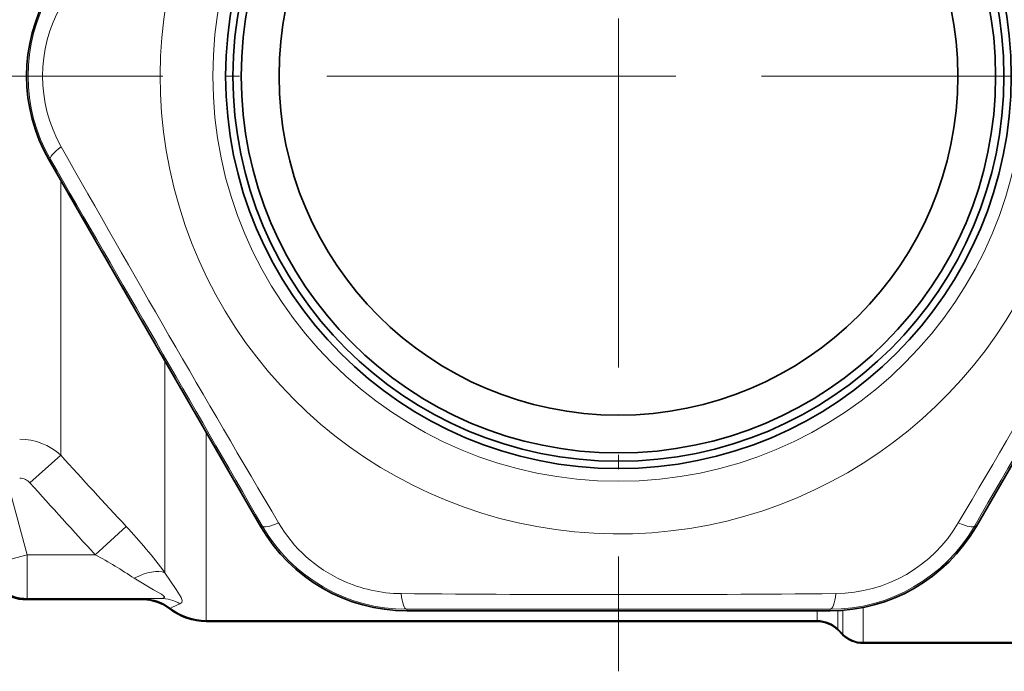
# Model space of a CAD drawing. Extents: x 0 to 420, y 0 to 297.
# Drawn here: x 113 to 146, y 106 to 128 of the extents above; entities that cross this region are included whole.
import ezdxf

# ---------------------------------------------------------------- set-up
doc = ezdxf.new("R2010")
doc.units = 0
doc.linetypes.add('DASHDOT', pattern=[18.5, 12, -3, 0.5, -3])

msp = doc.modelspace()

# ---------------------------------------------------------------- linework, layer by layer
at = {"color": 7, "linetype": 'DASHDOT', "lineweight": 13}
for p, q in [((133.213074, 146.820282), (133.213074, 105.870285)), ((87.048805, 126.345284), (120.407761, 126.345284)), ((153.68808, 126.345284), (112.738075, 126.345284)), ((138.130249, 126.345284), (180.094452, 126.345284))]:
    msp.add_line(p, q, dxfattribs=at)
at = {"color": 7, "lineweight": 13}
for p, q in [((113.690788, 123.477417), (113.644897, 123.45092)), ((114.048859, 113.300613), (114.048859, 122.749817)), ((117.627289, 109.259659), (117.627289, 116.546776)), ((118.98349, 114.198799), (119.041504, 114.071037)), ((119.041504, 114.071037), (119.053467, 114.077736)), ((119.041504, 114.071037), (119.073532, 114.043015)), ((119.041504, 107.608353), (119.041504, 114.071037)), ((112.988197, 112.352028), (114.048859, 113.300613)), ((112.184654, 112.515968), (112.890892, 109.880249)), ((115.233017, 109.880249), (116.293678, 110.856354)), ((120.968292, 110.872421), (120.922394, 110.845924)), ((145.457855, 110.872421), (145.503754, 110.845924)), ((112.890892, 109.880249), (111.442062, 109.492035)), ((112.890892, 109.880249), (115.233017, 109.880249)), ((112.890892, 109.880249), (112.890892, 108.380302)), ((112.868706, 108.351395), (112.890892, 108.380302)), ((112.890892, 108.380302), (117.469193, 108.380302)), ((125.935577, 108.004555), (125.935577, 107.951569)), ((140.048859, 107.608353), (140.048859, 107.951622)), ((140.49057, 108.004555), (140.49057, 107.951569)), ((140.755966, 107.315262), (140.755966, 107.958099)), ((140.920181, 107.15094), (140.920181, 107.968246)), ((141.627289, 106.857849), (141.627289, 108.065186))]:
    msp.add_line(p, q, dxfattribs=at)
at = {"color": 7, "lineweight": 35}
for p, q in [((116.305862, 118.835533), (113.644897, 123.45092)), ((116.305862, 118.835533), (118.255836, 115.458084)), ((118.255836, 115.458084), (120.922394, 110.845924)), ((148.170303, 115.458084), (145.503754, 110.845924)), ((116.876373, 108.335281), (112.864021, 108.335281)), ((112.868706, 108.351395), (116.885193, 108.351395)), ((131.263107, 107.948334), (125.935577, 107.951569)), ((135.16304, 107.948334), (140.49057, 107.951569)), ((131.263107, 107.948334), (135.16304, 107.948334)), ((119.041504, 107.608353), (140.048859, 107.608353)), ((140.048859, 107.585281), (119.041504, 107.585281)), ((140.913116, 107.131104), (140.748901, 107.295319)), ((140.755966, 107.315262), (140.920181, 107.15094)), ((141.627274, 106.857849), (153.713074, 106.857849)), ((153.690521, 106.835281), (141.627289, 106.835281))]:
    msp.add_line(p, q, dxfattribs=at)
at = {"color": 7, "lineweight": 13}
for points in [[(116.566628, 109.071114), (117.237396, 108.668915), (117.5056, 108.519661), (117.590004, 108.457771), (117.606697, 108.435928), (117.609894, 108.426208), (117.607956, 108.413322), (117.603966, 108.407677), (117.590202, 108.398033), (117.559784, 108.388313), (117.469193, 108.380302)], [(117.627289, 109.259666), (118.01091, 108.686432), (118.188156, 108.414017), (118.22332, 108.304039), (118.203842, 108.233269), (118.143036, 108.192703)], [(116.885193, 108.351395), (116.957855, 108.360329), (117.469193, 108.380302)], [(117.80999, 108.032776), (117.887444, 108.081764), (118.143036, 108.192703)]]:
    msp.add_lwpolyline(points, dxfattribs=at)
msp.add_circle((133.213074, 126.345284), 13.93934, dxfattribs=at)
at = {"color": 7, "lineweight": 35}
for radius in [13.5, 13.25, 12.964125, 11.664125]:
    msp.add_circle((133.213074, 126.345284), radius, dxfattribs=at)
at = {"color": 7, "lineweight": 13}
for centre, radius, start, end in [((133.213074, 126.345284), 15.75, 119.070947, 59.615687), ((118.648956, 126.345284), 5.727836, 149.954399, 210.045601), ((118.360077, 126.345276), 4.939041, 150.516059, 209.483818), ((799.243958, 510.878754), 786.902997, 209.456033, 210.544), ((-532.785339, 510.859222), 786.865099, 329.456019, 330.544037), ((-6064.333984, -3451.810059), 7137.973682, 29.941586, 30.058416), ((6330.765137, -3451.813232), 7137.979687, 149.941586, 150.058409), ((112.646034, 111.794624), 2.058984, 47.031245, 90.316787), ((319.876099, 300.099976), 277.954844, 222.22544, 222.909538), ((112.628204, 112.041664), 0.474785, 40.765865, 89.22231), ((288.406708, 269.42868), 235.467151, 221.842526, 222.655004), ((102.634872, 98.07785), 18.703782, 36.71671, 43.092889), ((125.930984, 113.732353), 5.727791, 209.954281, 270.046409), ((125.784904, 113.480568), 4.93673, 210.509535, 245.431056), ((140.495132, 113.732391), 5.727836, 269.954392, 330.045604), ((140.639572, 113.482208), 4.939041, 270.516059, 329.483821), ((108.153816, 96.684532), 14.974097, 55.816169, 61.787455), ((125.784782, 113.474365), 4.931073, 245.402389, 269.503607), ((117.461548, 107.050743), 1.329709, 59.172552, 89.670692), ((133.213272, 893.324951), 784.816257, 269.454559, 270.545415), ((133.213074, -7029.974609), 7137.982869, 89.941584, 90.058414)]:
    msp.add_arc(centre, radius, start, end, dxfattribs=at)
at = {"color": 7, "lineweight": 35}
for centre, radius, start, end in [((118.668655, 126.345284), 5.797882, 150.052303, 209.947752), ((125.940865, 113.749451), 5.797882, 210.052308, 269.947747), ((140.485214, 113.749512), 5.79797, 270.052638, 329.946724), ((112.864113, 109.845345), 1.510016, 195.003407, 269.996589), ((112.868698, 109.851318), 1.499929, 194.999596, 270.000387), ((116.876343, 106.845016), 1.490272, 51.788315, 89.998917), ((116.885269, 106.850143), 1.501246, 51.977477, 90.003199), ((119.041512, 109.595306), 2.010019, 231.788415, 269.999724), ((119.04158, 109.60743), 1.999076, 231.969757, 269.997709), ((140.048782, 106.608704), 0.999659, 44.974924, 89.995891), ((140.043579, 106.582512), 1.00294, 45.302934, 89.698532), ((141.632584, 107.858047), 1.022936, 225.29546, 269.702973), ((141.62735, 107.857513), 0.999662, 224.975848, 269.996432)]:
    msp.add_arc(centre, radius, start, end, dxfattribs=at)
at = {"color": 7, "lineweight": 13}
for centre, major_axis, ratio, start_param, end_param in [((114.556808, 123.977417), (0.86554, 0.500847), 0.21853, 2.049754694, 3.137121257), ((121.834305, 111.372414), (0.866516, 0.499153), 0.21853, 3.146064055, 4.233430656), ((144.591843, 111.372414), (0.866516, -0.499153), 0.21853, 5.191347347, 6.278713911), ((112.890892, 109.880249), (1.190033, -0.913139), 0.99994, 4.057919728, 5.366858233), ((116.566628, 108.261978), (1.215485, 0.878983), 0.460727, 0.273860014, 1.249186468), ((125.935547, 109.004547), (0.000977, -1), 0.218527, 5.191349097, 6.278716403), ((140.49057, 109.004547), (-0.000977, -1), 0.21853, 0.004471396, 1.09183795)]:
    msp.add_ellipse(centre, major_axis=major_axis, ratio=ratio, start_param=start_param, end_param=end_param, dxfattribs=at)

doc.saveas('drawing.dxf')
